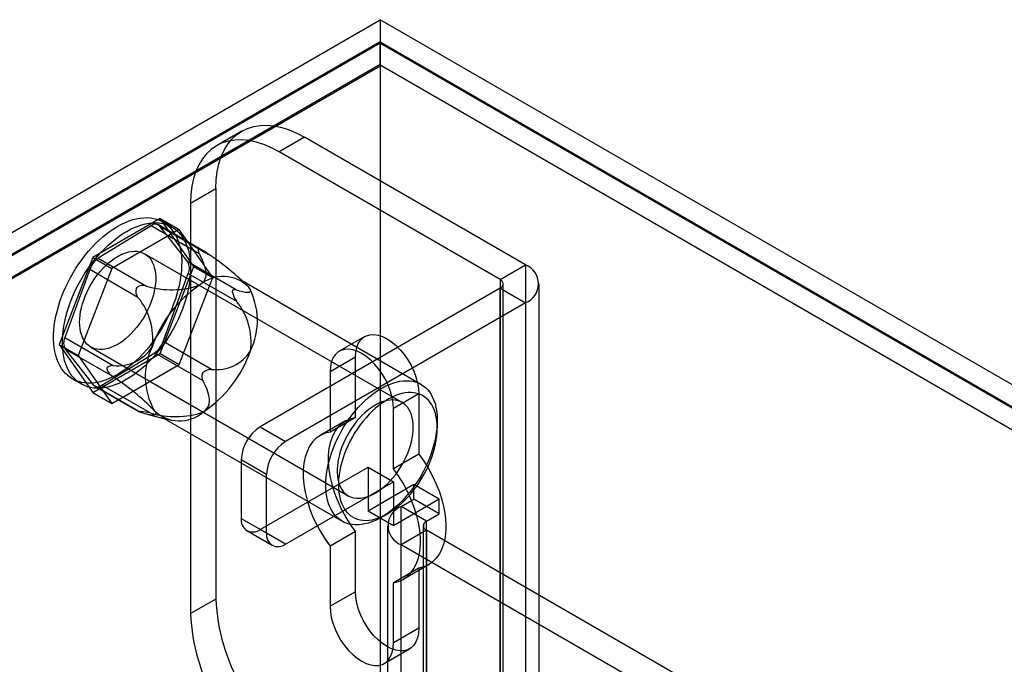
# Model space of a CAD drawing. Units: millimetres. Extents: x -245 to 3955, y -254 to 2716.
# Drawn here: x 2895 to 2950, y 2449 to 2485 of the extents above; entities that cross this region are included whole.
import ezdxf

# ---------------------------------------------------------------- set-up
doc = ezdxf.new("R2010")
doc.units = ezdxf.units.MM
doc.header["$LTSCALE"] = 2

msp = doc.modelspace()

# ---------------------------------------------------------------- linework, layer by layer
at = {"color": 7, "linetype": 'Continuous', "lineweight": 25}
for p, q in [((2649.117, 2331.671), (2914.989, 2485.156)), ((3622.096, 2076.952), (2914.989, 2485.156)), ((2914.989, 2485.156), (2914.989, 2158.539)), ((2914.989, 2483.931), (2650.178, 2331.059)), ((2914.989, 2483.85), (2650.248, 2331.018)), ((2914.989, 2483.931), (3619.975, 2076.952)), ((2914.989, 2483.931), (2914.989, 2157.315)), ((2914.989, 2482.659), (2914.989, 2483.85)), ((2914.989, 2483.85), (3619.833, 2076.952)), ((2914.989, 2482.659), (2650.248, 2329.827)), ((2651.338, 2330.389), (2915.019, 2482.608)), ((2915.019, 2482.608), (2914.989, 2482.659)), ((3619.804, 2075.744), (2915.019, 2482.608)), ((2907.277, 2478.95), (2905.863, 2478.134)), ((2910.777, 2478.604), (2909.363, 2477.787)), ((2923.081, 2471.501), (2910.777, 2478.604)), ((2921.667, 2470.684), (2909.363, 2477.787)), ((2904.413, 2474.929), (2905.827, 2475.745)), ((2905.827, 2475.745), (2905.827, 2452.882)), ((2904.413, 2474.929), (2904.413, 2452.066)), ((2902.725, 2474.075), (2898.969, 2471.907)), ((2902.214, 2473.67), (2899.276, 2471.863)), ((2904.905, 2472.117), (2902.214, 2473.67)), ((2905.128, 2472.28), (2902.633, 2473.721)), ((2904.265, 2471.664), (2902.713, 2473.65)), ((2902.713, 2473.65), (2905.404, 2472.097)), ((2904.603, 2471.403), (2902.725, 2474.075)), ((2902.725, 2474.075), (2903.786, 2473.462)), ((2903.372, 2473.608), (2902.877, 2473.894)), ((2903.786, 2473.462), (2900.03, 2471.294)), ((2905.664, 2470.79), (2903.786, 2473.462)), ((2916.206, 2463.832), (2901.852, 2472.118)), ((2904.924, 2472.369), (2904.883, 2472.37)), ((2898.969, 2471.907), (2897.091, 2467.066)), ((2898.969, 2471.907), (2900.03, 2471.294)), ((2899.276, 2471.863), (2901.967, 2470.31)), ((2906.956, 2470.111), (2904.265, 2471.664)), ((2921.667, 2470.684), (2923.081, 2471.501)), ((2923.081, 2471.501), (2923.081, 2437.206)), ((2898.796, 2471.241), (2897.41, 2467.447)), ((2900.03, 2471.294), (2898.152, 2466.454)), ((2901.486, 2469.687), (2898.796, 2471.241)), ((2902.725, 2466.563), (2904.603, 2471.403)), ((2902.898, 2467.228), (2904.284, 2471.022)), ((2904.284, 2471.022), (2906.974, 2469.469)), ((2904.603, 2471.403), (2905.664, 2470.79)), ((2903.786, 2465.95), (2905.664, 2470.79)), ((2917.26, 2464.84), (2907.219, 2470.637)), ((2907.538, 2470.389), (2907.506, 2470.421)), ((2921.667, 2470.684), (2921.667, 2436.39)), ((2921.842, 2436.145), (2921.842, 2470.44)), ((2923.842, 2436.145), (2923.842, 2470.44)), ((2901.42, 2470.24), (2901.381, 2470.189)), ((2906.755, 2469.975), (2906.753, 2470.028)), ((2921.667, 2470.195), (2908.302, 2462.48)), ((2921.667, 2435.9), (2921.667, 2470.195)), ((2921.667, 2470.195), (2923.081, 2469.378)), ((2923.081, 2469.378), (2909.716, 2461.663)), ((2923.081, 2469.378), (2923.081, 2435.083)), ((2897.091, 2467.066), (2898.969, 2464.394)), ((2897.091, 2467.066), (2898.152, 2466.454)), ((2897.41, 2467.447), (2900.101, 2465.894)), ((2905.589, 2465.675), (2902.898, 2467.228)), ((2914.123, 2467.5), (2912.709, 2466.684)), ((2897.429, 2466.805), (2898.981, 2464.819)), ((2900.12, 2465.252), (2897.429, 2466.805)), ((2898.852, 2466.922), (2913.207, 2458.636)), ((2898.969, 2464.394), (2902.725, 2466.563)), ((2899.48, 2464.799), (2902.418, 2466.606)), ((2902.418, 2466.606), (2905.109, 2465.053)), ((2902.725, 2466.563), (2903.786, 2465.95)), ((2898.152, 2466.454), (2900.03, 2463.782)), ((2900.03, 2463.782), (2903.786, 2465.95)), ((2913.605, 2466.356), (2912.191, 2465.539)), ((2913.605, 2463.001), (2913.605, 2466.356)), ((2899.748, 2465.718), (2899.749, 2465.666)), ((2905.083, 2465.453), (2905.122, 2465.504)), ((2912.191, 2465.539), (2912.191, 2462.184)), ((2897.827, 2465.147), (2898.322, 2464.861)), ((2898.969, 2464.394), (2900.03, 2463.782)), ((2898.981, 2464.819), (2901.672, 2463.266)), ((2899.062, 2464.748), (2901.557, 2463.308)), ((2902.171, 2463.246), (2899.48, 2464.799)), ((2917.141, 2464.315), (2915.727, 2463.498)), ((2917.141, 2464.315), (2917.141, 2460.96)), ((2901.579, 2463.325), (2901.62, 2463.323)), ((2915.727, 2460.143), (2915.727, 2463.498)), ((2901.926, 2463.192), (2903.193, 2462.863)), ((2902.819, 2463.016), (2912.86, 2457.219)), ((2913.061, 2462.808), (2911.647, 2461.992)), ((2913.605, 2463.001), (2912.191, 2462.184)), ((2918.171, 2462.418), (2918.171, 2462.826)), ((2908.302, 2462.48), (2909.716, 2461.663)), ((2907.242, 2460.642), (2907.242, 2457.376)), ((2908.656, 2459.826), (2907.242, 2460.642)), ((2917.141, 2460.96), (2915.727, 2460.143)), ((2908.302, 2456.764), (2914.313, 2460.234)), ((2914.313, 2460.234), (2915.727, 2459.417)), ((2914.313, 2460.234), (2914.313, 2457.784)), ((2908.656, 2456.56), (2908.656, 2459.826)), ((2909.716, 2455.947), (2915.727, 2459.417)), ((2915.727, 2459.417), (2915.727, 2456.967)), ((2916.858, 2459.253), (2914.313, 2457.784)), ((2916.858, 2458.437), (2916.858, 2459.253)), ((2918.272, 2458.437), (2916.858, 2459.253)), ((2918.272, 2458.437), (2915.727, 2456.967)), ((2916.151, 2458.029), (2916.858, 2458.437)), ((2918.272, 2457.62), (2916.858, 2458.437)), ((2918.272, 2457.62), (2918.272, 2458.437)), ((2915.727, 2456.967), (2914.313, 2457.784)), ((2916.151, 2441.698), (2916.151, 2458.029)), ((2917.565, 2457.212), (2916.151, 2458.029)), ((2907.242, 2457.376), (2908.656, 2456.56)), ((2915.06, 2457.437), (2915.414, 2457.641)), ((2917.565, 2457.212), (2918.272, 2457.62)), ((2917.565, 2440.881), (2917.565, 2457.212)), ((2907.552, 2456.69), (2908.966, 2455.873)), ((2909.716, 2455.947), (2908.302, 2456.764)), ((2913.605, 2456.646), (2912.191, 2455.83)), ((2913.605, 2453.291), (2913.605, 2456.646)), ((2915.39, 2456.967), (2915.39, 2440.637)), ((2917.565, 2456.722), (2916.151, 2455.906)), ((2917.39, 2456.967), (2917.39, 2440.637)), ((2917.565, 2456.722), (2917.565, 2440.392)), ((2934.819, 2446.762), (2917.565, 2456.722)), ((2912.191, 2455.83), (2912.191, 2452.475)), ((2916.151, 2439.575), (2916.151, 2455.906)), ((2933.404, 2445.946), (2916.151, 2455.906)), ((2917.141, 2454.605), (2915.727, 2453.789)), ((2916.271, 2453.981), (2917.686, 2454.797)), ((2917.141, 2454.605), (2917.141, 2451.25)), ((2915.727, 2450.434), (2915.727, 2453.789)), ((2905.827, 2452.882), (2904.413, 2452.066)), ((2913.605, 2453.291), (2912.191, 2452.475)), ((2917.141, 2451.25), (2915.727, 2450.434)), ((2915.209, 2449.289), (2916.623, 2450.105))]:
    msp.add_line(p, q, dxfattribs=at)
at = {"color": 7, "linetype": 'Continuous', "lineweight": 25, "flags": 128}
for points in [[(2905.827, 2475.745), (2905.846, 2476.233), (2905.903, 2476.694), (2905.996, 2477.127), (2906.126, 2477.528), (2906.291, 2477.893), (2906.49, 2478.22), (2906.722, 2478.507), (2906.985, 2478.751), (2907.277, 2478.95), (2907.595, 2479.103), (2907.938, 2479.209), (2908.302, 2479.267), (2908.685, 2479.276), (2909.084, 2479.236), (2909.496, 2479.148), (2909.918, 2479.013), (2910.346, 2478.831), (2910.777, 2478.604)], [(2909.363, 2477.787), (2908.931, 2478.015), (2908.503, 2478.197), (2908.082, 2478.332), (2907.67, 2478.42), (2907.271, 2478.459), (2906.888, 2478.45), (2906.524, 2478.392), (2906.181, 2478.287), (2905.863, 2478.134), (2905.571, 2477.934), (2905.308, 2477.691), (2905.076, 2477.404), (2904.877, 2477.077), (2904.712, 2476.711), (2904.582, 2476.311), (2904.488, 2475.878), (2904.432, 2475.416), (2904.413, 2474.929)], [(2903.473, 2469.319), (2903.365, 2469.047), (2903.246, 2468.776), (2903.117, 2468.508), (2902.979, 2468.243), (2902.831, 2467.983), (2902.674, 2467.728), (2902.509, 2467.48), (2902.337, 2467.238), (2902.158, 2467.005), (2901.972, 2466.781), (2901.781, 2466.566), (2901.584, 2466.361), (2901.384, 2466.168), (2901.179, 2465.986), (2900.972, 2465.817), (2900.763, 2465.661), (2900.552, 2465.518), (2900.34, 2465.39), (2900.129, 2465.276), (2899.918, 2465.177), (2899.709, 2465.093), (2899.502, 2465.024), (2899.298, 2464.972), (2899.097, 2464.935), (2898.902, 2464.915), (2898.711, 2464.911), (2898.526, 2464.923), (2898.347, 2464.951), (2898.176, 2464.995), (2898.012, 2465.055), (2897.856, 2465.13), (2897.709, 2465.222), (2897.572, 2465.328), (2897.444, 2465.449), (2897.326, 2465.584), (2897.219, 2465.733), (2897.123, 2465.895), (2897.039, 2466.071), (2896.966, 2466.258), (2896.904, 2466.456), (2896.855, 2466.666), (2896.819, 2466.885), (2896.794, 2467.114), (2896.782, 2467.351), (2896.783, 2467.596), (2896.796, 2467.848), (2896.822, 2468.105), (2896.86, 2468.367), (2896.911, 2468.634), (2896.973, 2468.903), (2897.048, 2469.175), (2897.134, 2469.448), (2897.231, 2469.721), (2897.339, 2469.994), (2897.458, 2470.265), (2897.587, 2470.533), (2897.726, 2470.798), (2897.873, 2471.058), (2898.03, 2471.312), (2898.195, 2471.561), (2898.367, 2471.802), (2898.547, 2472.036), (2898.732, 2472.26), (2898.924, 2472.475), (2899.12, 2472.679), (2899.321, 2472.873), (2899.525, 2473.054), (2899.732, 2473.223), (2899.942, 2473.38), (2900.153, 2473.522), (2900.364, 2473.651), (2900.576, 2473.765), (2900.786, 2473.864), (2900.996, 2473.948), (2901.203, 2474.016), (2901.407, 2474.069), (2901.607, 2474.105), (2901.803, 2474.126), (2901.993, 2474.13), (2902.178, 2474.118), (2902.357, 2474.09), (2902.529, 2474.046), (2902.692, 2473.986), (2902.848, 2473.91), (2902.995, 2473.819), (2903.133, 2473.713), (2903.26, 2473.592), (2903.378, 2473.457), (2903.485, 2473.308), (2903.581, 2473.145), (2903.666, 2472.97), (2903.739, 2472.783), (2903.8, 2472.584), (2903.849, 2472.375), (2903.886, 2472.155), (2903.91, 2471.927), (2903.922, 2471.689), (2903.921, 2471.445), (2903.908, 2471.193), (2903.882, 2470.936), (2903.844, 2470.673), (2903.794, 2470.407), (2903.731, 2470.137), (2903.657, 2469.865), (2903.571, 2469.592), (2903.473, 2469.319)], [(2903.968, 2469.034), (2903.86, 2468.761), (2903.741, 2468.49), (2903.612, 2468.222), (2903.474, 2467.957), (2903.326, 2467.697), (2903.169, 2467.442), (2903.004, 2467.194), (2902.832, 2466.953), (2902.653, 2466.719), (2902.467, 2466.495), (2902.276, 2466.28), (2902.079, 2466.076), (2901.879, 2465.882), (2901.674, 2465.701), (2901.467, 2465.531), (2901.258, 2465.375), (2901.047, 2465.233), (2900.835, 2465.104), (2900.624, 2464.99), (2900.413, 2464.891), (2900.204, 2464.807), (2899.997, 2464.739), (2899.793, 2464.686), (2899.592, 2464.65), (2899.397, 2464.629), (2899.206, 2464.625), (2899.021, 2464.637), (2898.842, 2464.665), (2898.671, 2464.709), (2898.507, 2464.769), (2898.351, 2464.845), (2898.204, 2464.936), (2898.067, 2465.042), (2897.939, 2465.163), (2897.821, 2465.298), (2897.714, 2465.447), (2897.618, 2465.61), (2897.534, 2465.785), (2897.46, 2465.972), (2897.399, 2466.171), (2897.35, 2466.38), (2897.314, 2466.6), (2897.289, 2466.828), (2897.277, 2467.066), (2897.278, 2467.31), (2897.291, 2467.562), (2897.317, 2467.819), (2897.355, 2468.082), (2897.406, 2468.348), (2897.468, 2468.618), (2897.543, 2468.889), (2897.629, 2469.162), (2897.726, 2469.436), (2897.834, 2469.708), (2897.953, 2469.979), (2898.082, 2470.247), (2898.221, 2470.512), (2898.368, 2470.772), (2898.525, 2471.027), (2898.69, 2471.275), (2898.862, 2471.517), (2899.042, 2471.75), (2899.227, 2471.974), (2899.419, 2472.189), (2899.615, 2472.394), (2899.816, 2472.587), (2900.02, 2472.769), (2900.227, 2472.938), (2900.437, 2473.094), (2900.648, 2473.236), (2900.859, 2473.365), (2901.071, 2473.479), (2901.281, 2473.578), (2901.491, 2473.662), (2901.698, 2473.73), (2901.902, 2473.783), (2902.102, 2473.819), (2902.298, 2473.84), (2902.488, 2473.844), (2902.673, 2473.832), (2902.852, 2473.804), (2903.023, 2473.76), (2903.187, 2473.7), (2903.343, 2473.624), (2903.49, 2473.533), (2903.628, 2473.427), (2903.755, 2473.306), (2903.873, 2473.171), (2903.98, 2473.022), (2904.076, 2472.859), (2904.161, 2472.684), (2904.234, 2472.497), (2904.295, 2472.298), (2904.344, 2472.089), (2904.381, 2471.87), (2904.405, 2471.641), (2904.417, 2471.404), (2904.416, 2471.159), (2904.403, 2470.907), (2904.377, 2470.65), (2904.339, 2470.387), (2904.289, 2470.121), (2904.226, 2469.851), (2904.152, 2469.58), (2904.066, 2469.307), (2903.968, 2469.034)], [(2902.206, 2469.401), (2902.121, 2469.189), (2902.025, 2468.98), (2901.919, 2468.773), (2901.803, 2468.571), (2901.679, 2468.375), (2901.547, 2468.186), (2901.407, 2468.004), (2901.262, 2467.832), (2901.11, 2467.67), (2900.954, 2467.519), (2900.795, 2467.38), (2900.633, 2467.254), (2900.469, 2467.142), (2900.305, 2467.044), (2900.14, 2466.961), (2899.978, 2466.893), (2899.817, 2466.841), (2899.659, 2466.805), (2899.506, 2466.786), (2899.358, 2466.782), (2899.216, 2466.796), (2899.08, 2466.826), (2898.953, 2466.872), (2898.833, 2466.933), (2898.723, 2467.011), (2898.623, 2467.103), (2898.533, 2467.211), (2898.454, 2467.331), (2898.386, 2467.466), (2898.33, 2467.612), (2898.287, 2467.77), (2898.255, 2467.939), (2898.237, 2468.117), (2898.231, 2468.303), (2898.238, 2468.497), (2898.257, 2468.697), (2898.289, 2468.902), (2898.334, 2469.11), (2898.391, 2469.321), (2898.459, 2469.534), (2898.539, 2469.746), (2898.63, 2469.957), (2898.731, 2470.165), (2898.842, 2470.369), (2898.962, 2470.568), (2899.09, 2470.761), (2899.226, 2470.947), (2899.369, 2471.124), (2899.518, 2471.291), (2899.671, 2471.447), (2899.829, 2471.592), (2899.99, 2471.725), (2900.153, 2471.844), (2900.317, 2471.95), (2900.482, 2472.04), (2900.646, 2472.116), (2900.807, 2472.176), (2900.967, 2472.22), (2901.122, 2472.247), (2901.273, 2472.259), (2901.418, 2472.254), (2901.557, 2472.232), (2901.689, 2472.194), (2901.813, 2472.14), (2901.927, 2472.07), (2902.033, 2471.985), (2902.128, 2471.885), (2902.213, 2471.771), (2902.286, 2471.644), (2902.348, 2471.503), (2902.397, 2471.351), (2902.435, 2471.188), (2902.46, 2471.014), (2902.472, 2470.832), (2902.472, 2470.642), (2902.458, 2470.445), (2902.432, 2470.242), (2902.394, 2470.035), (2902.343, 2469.825), (2902.281, 2469.613), (2902.206, 2469.401)], [(2904.883, 2472.37), (2904.847, 2472.351), (2904.837, 2472.298), (2904.86, 2472.213), (2904.905, 2472.117)], [(2904.905, 2472.117), (2905.045, 2471.834), (2905.161, 2471.545), (2905.242, 2471.248), (2905.263, 2471.096), (2905.266, 2470.942), (2905.246, 2470.801), (2905.197, 2470.66), (2905.131, 2470.549), (2905.033, 2470.444), (2904.917, 2470.358)], [(2906.753, 2470.028), (2906.768, 2470.083), (2906.811, 2470.119), (2906.879, 2470.127), (2906.956, 2470.111)], [(2906.956, 2470.111), (2907.137, 2470.056), (2907.309, 2470.011), (2907.465, 2469.98), (2907.597, 2469.968), (2907.699, 2469.983), (2907.74, 2470.007), (2907.758, 2470.049), (2907.75, 2470.1), (2907.717, 2470.169), (2907.661, 2470.249)], [(2913.605, 2466.356), (2913.623, 2466.636), (2913.677, 2466.89), (2913.765, 2467.112), (2913.886, 2467.297), (2914.037, 2467.443), (2914.216, 2467.546), (2914.418, 2467.604), (2914.639, 2467.616), (2914.875, 2467.581), (2915.122, 2467.501), (2915.373, 2467.377), (2915.625, 2467.211), (2915.871, 2467.006), (2916.108, 2466.768), (2916.329, 2466.501), (2916.531, 2466.21), (2916.709, 2465.901), (2916.86, 2465.58), (2916.981, 2465.255), (2917.069, 2464.931), (2917.123, 2464.616), (2917.141, 2464.315)], [(2915.727, 2463.498), (2915.709, 2463.799), (2915.655, 2464.115), (2915.567, 2464.439), (2915.446, 2464.764), (2915.295, 2465.084), (2915.117, 2465.393), (2914.915, 2465.684), (2914.693, 2465.952), (2914.457, 2466.19), (2914.211, 2466.394), (2913.959, 2466.56), (2913.707, 2466.685), (2913.461, 2466.765), (2913.225, 2466.8), (2913.003, 2466.788), (2912.801, 2466.73), (2912.623, 2466.627), (2912.472, 2466.481), (2912.351, 2466.295), (2912.263, 2466.073), (2912.209, 2465.819), (2912.191, 2465.539)], [(2900.101, 2465.894), (2899.976, 2465.878), (2899.862, 2465.843), (2899.792, 2465.799), (2899.756, 2465.748), (2899.748, 2465.718)], [(2905.121, 2463.294), (2905.256, 2463.397), (2905.35, 2463.507), (2905.413, 2463.624), (2905.454, 2463.759), (2905.471, 2463.895), (2905.467, 2464.031), (2905.424, 2464.291), (2905.344, 2464.549), (2905.235, 2464.803), (2905.109, 2465.053)], [(2912.34, 2461.205), (2912.442, 2461.459), (2912.554, 2461.711), (2912.676, 2461.961), (2912.807, 2462.207), (2912.948, 2462.448), (2913.097, 2462.684), (2913.254, 2462.913), (2913.418, 2463.134), (2913.589, 2463.347), (2913.766, 2463.55), (2913.948, 2463.743), (2914.135, 2463.926), (2914.325, 2464.096), (2914.518, 2464.255), (2914.713, 2464.4), (2914.91, 2464.532), (2915.108, 2464.65), (2915.305, 2464.753), (2915.501, 2464.841), (2915.696, 2464.914), (2915.887, 2464.971), (2916.076, 2465.012), (2916.26, 2465.037), (2916.44, 2465.046), (2916.614, 2465.039), (2916.782, 2465.016), (2916.943, 2464.977), (2917.096, 2464.922), (2917.241, 2464.851), (2917.378, 2464.765), (2917.505, 2464.663), (2917.622, 2464.547), (2917.729, 2464.417), (2917.825, 2464.274), (2917.91, 2464.117), (2917.983, 2463.948), (2918.045, 2463.767), (2918.094, 2463.575), (2918.132, 2463.373), (2918.157, 2463.161), (2918.17, 2462.941), (2918.17, 2462.713), (2918.157, 2462.478), (2918.132, 2462.238), (2918.095, 2461.992), (2918.046, 2461.743), (2917.984, 2461.491), (2917.911, 2461.237), (2917.826, 2460.982), (2917.73, 2460.727), (2917.624, 2460.474), (2917.507, 2460.223), (2917.38, 2459.975), (2917.244, 2459.731), (2917.099, 2459.493), (2916.945, 2459.26), (2916.785, 2459.035), (2916.617, 2458.818), (2916.443, 2458.61), (2916.263, 2458.411), (2916.079, 2458.223), (2915.891, 2458.047), (2915.699, 2457.882), (2915.504, 2457.73), (2915.308, 2457.592), (2915.111, 2457.467), (2914.914, 2457.356), (2914.717, 2457.261), (2914.521, 2457.18), (2914.328, 2457.115), (2914.138, 2457.066), (2913.951, 2457.033), (2913.769, 2457.016), (2913.592, 2457.014), (2913.421, 2457.03), (2913.257, 2457.061), (2913.099, 2457.108), (2912.95, 2457.171), (2912.809, 2457.25), (2912.678, 2457.344), (2912.556, 2457.452), (2912.443, 2457.575), (2912.342, 2457.712), (2912.251, 2457.862), (2912.172, 2458.026), (2912.105, 2458.201), (2912.049, 2458.387), (2912.005, 2458.584), (2911.974, 2458.791), (2911.955, 2459.007), (2911.949, 2459.232), (2911.955, 2459.463), (2911.974, 2459.701), (2912.005, 2459.944), (2912.048, 2460.191), (2912.104, 2460.442), (2912.171, 2460.695), (2912.25, 2460.95), (2912.34, 2461.205)], [(2913.003, 2460.981), (2912.918, 2460.74), (2912.845, 2460.5), (2912.783, 2460.262), (2912.733, 2460.026), (2912.695, 2459.793), (2912.67, 2459.566), (2912.657, 2459.344), (2912.657, 2459.128), (2912.67, 2458.921), (2912.695, 2458.722), (2912.732, 2458.533), (2912.782, 2458.355), (2912.844, 2458.187), (2912.917, 2458.032), (2913.002, 2457.889), (2913.097, 2457.76), (2913.204, 2457.645), (2913.32, 2457.544), (2913.446, 2457.458), (2913.581, 2457.388), (2913.724, 2457.333), (2913.875, 2457.294), (2914.033, 2457.272), (2914.198, 2457.265), (2914.368, 2457.275), (2914.542, 2457.301), (2914.721, 2457.343), (2914.903, 2457.401), (2915.087, 2457.475), (2915.272, 2457.564), (2915.459, 2457.668), (2915.645, 2457.786), (2915.83, 2457.918), (2916.013, 2458.063), (2916.193, 2458.221), (2916.37, 2458.391), (2916.542, 2458.572), (2916.71, 2458.763), (2916.871, 2458.964), (2917.026, 2459.173), (2917.173, 2459.389), (2917.312, 2459.613), (2917.443, 2459.841), (2917.565, 2460.075), (2917.676, 2460.311), (2917.777, 2460.55), (2917.868, 2460.791), (2917.947, 2461.031), (2918.015, 2461.27), (2918.071, 2461.508), (2918.115, 2461.742), (2918.146, 2461.972), (2918.165, 2462.197), (2918.171, 2462.416), (2918.165, 2462.627), (2918.146, 2462.831), (2918.115, 2463.025), (2918.072, 2463.209), (2918.016, 2463.382), (2917.948, 2463.543), (2917.869, 2463.692), (2917.779, 2463.828), (2917.678, 2463.951), (2917.566, 2464.059), (2917.445, 2464.152), (2917.314, 2464.23), (2917.175, 2464.293), (2917.028, 2464.339), (2916.873, 2464.37), (2916.712, 2464.385), (2916.545, 2464.383), (2916.373, 2464.365), (2916.196, 2464.331), (2916.016, 2464.281), (2915.832, 2464.215), (2915.648, 2464.134), (2915.461, 2464.037), (2915.275, 2463.926), (2915.09, 2463.801), (2914.905, 2463.662), (2914.724, 2463.511), (2914.545, 2463.347), (2914.37, 2463.171), (2914.2, 2462.985), (2914.036, 2462.789), (2913.878, 2462.584), (2913.727, 2462.371), (2913.583, 2462.151), (2913.448, 2461.925), (2913.322, 2461.694), (2913.205, 2461.459), (2913.099, 2461.221), (2913.003, 2460.981)], [(2912.852, 2461.353), (2912.778, 2461.141), (2912.715, 2460.929), (2912.665, 2460.719), (2912.626, 2460.512), (2912.6, 2460.31), (2912.587, 2460.113), (2912.586, 2459.922), (2912.599, 2459.74), (2912.624, 2459.567), (2912.661, 2459.403), (2912.711, 2459.251), (2912.773, 2459.11), (2912.846, 2458.983), (2912.931, 2458.869), (2913.026, 2458.769), (2913.131, 2458.684), (2913.246, 2458.614), (2913.37, 2458.56), (2913.501, 2458.522), (2913.64, 2458.501), (2913.786, 2458.495), (2913.936, 2458.507), (2914.092, 2458.534), (2914.251, 2458.578), (2914.413, 2458.638), (2914.577, 2458.714), (2914.741, 2458.805), (2914.905, 2458.91), (2915.069, 2459.029), (2915.229, 2459.162), (2915.387, 2459.307), (2915.541, 2459.463), (2915.689, 2459.63), (2915.832, 2459.807), (2915.968, 2459.993), (2916.096, 2460.186), (2916.216, 2460.385), (2916.327, 2460.589), (2916.429, 2460.797), (2916.519, 2461.008), (2916.599, 2461.221), (2916.668, 2461.433), (2916.724, 2461.644), (2916.769, 2461.852), (2916.801, 2462.057), (2916.821, 2462.257), (2916.828, 2462.451), (2916.822, 2462.637), (2916.803, 2462.815), (2916.772, 2462.984), (2916.728, 2463.142), (2916.673, 2463.288), (2916.605, 2463.423), (2916.526, 2463.544), (2916.436, 2463.651), (2916.336, 2463.743), (2916.225, 2463.821), (2916.106, 2463.883), (2915.978, 2463.928), (2915.843, 2463.958), (2915.701, 2463.972), (2915.552, 2463.969), (2915.399, 2463.949), (2915.242, 2463.913), (2915.081, 2463.861), (2914.918, 2463.793), (2914.754, 2463.71), (2914.589, 2463.612), (2914.426, 2463.5), (2914.264, 2463.374), (2914.104, 2463.235), (2913.948, 2463.084), (2913.797, 2462.922), (2913.651, 2462.75), (2913.512, 2462.568), (2913.38, 2462.379), (2913.255, 2462.183), (2913.14, 2461.981), (2913.034, 2461.775), (2912.938, 2461.565), (2912.852, 2461.353)], [(2901.672, 2463.266), (2901.605, 2463.288), (2901.557, 2463.308), (2901.546, 2463.319), (2901.562, 2463.324), (2901.579, 2463.325)], [(2902.377, 2463.404), (2902.44, 2463.311), (2902.469, 2463.244), (2902.472, 2463.193), (2902.458, 2463.165), (2902.433, 2463.145), (2902.353, 2463.126), (2902.217, 2463.132), (2902.053, 2463.162), (2901.869, 2463.208), (2901.672, 2463.266)], [(2913.605, 2456.646), (2913.326, 2457.039), (2913.07, 2457.452), (2912.839, 2457.88), (2912.636, 2458.318), (2912.463, 2458.761), (2912.322, 2459.205), (2912.215, 2459.644), (2912.144, 2460.074), (2912.107, 2460.49), (2912.107, 2460.887), (2912.144, 2461.261), (2912.215, 2461.608), (2912.322, 2461.924), (2912.463, 2462.205), (2912.636, 2462.449), (2912.839, 2462.653), (2913.07, 2462.813), (2913.326, 2462.93), (2913.605, 2463.001)], [(2912.191, 2462.184), (2911.912, 2462.113), (2911.655, 2461.997), (2911.424, 2461.836), (2911.221, 2461.633), (2911.049, 2461.389), (2910.908, 2461.108), (2910.801, 2460.792), (2910.729, 2460.445), (2910.693, 2460.07), (2910.693, 2459.673), (2910.729, 2459.257), (2910.801, 2458.827), (2910.908, 2458.388), (2911.049, 2457.944), (2911.221, 2457.501), (2911.424, 2457.063), (2911.655, 2456.636), (2911.912, 2456.223), (2912.191, 2455.83)], [(2917.141, 2460.96), (2917.42, 2460.566), (2917.677, 2460.154), (2917.908, 2459.726), (2918.111, 2459.288), (2918.284, 2458.845), (2918.424, 2458.401), (2918.531, 2457.962), (2918.603, 2457.532), (2918.639, 2457.116), (2918.639, 2456.719), (2918.603, 2456.345), (2918.531, 2455.998), (2918.424, 2455.682), (2918.284, 2455.4), (2918.111, 2455.157), (2917.908, 2454.953), (2917.677, 2454.792), (2917.42, 2454.676), (2917.141, 2454.605)], [(2915.727, 2453.789), (2916.006, 2453.86), (2916.263, 2453.976), (2916.494, 2454.137), (2916.697, 2454.34), (2916.87, 2454.584), (2917.01, 2454.865), (2917.117, 2455.181), (2917.189, 2455.528), (2917.225, 2455.903), (2917.225, 2456.3), (2917.189, 2456.716), (2917.117, 2457.146), (2917.01, 2457.585), (2916.87, 2458.029), (2916.697, 2458.472), (2916.494, 2458.91), (2916.263, 2459.337), (2916.006, 2459.75), (2915.727, 2460.143)], [(2917.141, 2451.25), (2917.123, 2450.97), (2917.069, 2450.716), (2916.981, 2450.494), (2916.86, 2450.308), (2916.709, 2450.163), (2916.531, 2450.06), (2916.329, 2450.002), (2916.108, 2449.99), (2915.871, 2450.024), (2915.625, 2450.105), (2915.373, 2450.229), (2915.122, 2450.395), (2914.875, 2450.599), (2914.639, 2450.838), (2914.418, 2451.105), (2914.216, 2451.396), (2914.037, 2451.705), (2913.886, 2452.025), (2913.765, 2452.351), (2913.677, 2452.675), (2913.623, 2452.99), (2913.605, 2453.291)], [(2912.191, 2452.475), (2912.209, 2452.174), (2912.263, 2451.858), (2912.351, 2451.534), (2912.472, 2451.209), (2912.623, 2450.889), (2912.801, 2450.58), (2913.003, 2450.289), (2913.225, 2450.021), (2913.461, 2449.783), (2913.707, 2449.579), (2913.959, 2449.413), (2914.211, 2449.288), (2914.457, 2449.208), (2914.693, 2449.173), (2914.915, 2449.185), (2915.117, 2449.243), (2915.295, 2449.346), (2915.446, 2449.492), (2915.567, 2449.678), (2915.655, 2449.9), (2915.709, 2450.154), (2915.727, 2450.434)]]:
    msp.add_lwpolyline(points, dxfattribs=at)
at = {"color": 7, "linetype": 'Continuous', "lineweight": 25}
for centre, radius, start, end in [((2902.453, 2473.395), 0.364, 44.4324, 131.0024), ((2904.492, 2471.046), 1.391, 49.0554, 71.9273), ((2897.394, 2460.011), 14.499, 44.9179, 56.4665), ((2899.973, 2470.828), 1.247, 123.9675, 160.7014), ((2903.656, 2471.325), 0.697, 334.2174, 29.0902), ((2922.668, 2470.44), 1.139, 291.2683, 68.7317), ((2901.763, 2469.724), 0.62, 70.8553, 123.6326), ((2903.364, 2475.063), 4.954, 253.6161, 288.2661), ((2908.75, 2464.668), 6.861, 123.9675, 160.7014), ((2906.231, 2468.847), 2.003, 44.4324, 131.0024), ((2921.574, 2470.44), 0.262, 290.7834, 69.2166), ((2901.903, 2470.037), 0.544, 163.761, 220.0056), ((2908.094, 2470.255), 1.369, 191.8083, 215.0828), ((2904.31, 2468.385), 3.834, 334.2174, 29.0902), ((2898.736, 2467.41), 3.571, 352.3618, 39.619), ((2904.207, 2467.187), 3.587, 352.4734, 39.5075), ((2898.038, 2467.144), 0.697, 154.2174, 209.0902), ((2901.721, 2467.641), 1.247, 303.9675, 340.7014), ((2900.362, 2468.138), 2.259, 263.3563, 327.8406), ((2905.728, 2465.268), 3.834, 154.2174, 209.0902), ((2901.288, 2468.984), 6.861, 303.9675, 340.7014), ((2905.854, 2467.912), 2.253, 263.2487, 327.9482), ((2900.556, 2466.014), 0.878, 203.3791, 240.2402), ((2905.423, 2465.274), 0.385, 152.332, 215.1264), ((2905.587, 2464.958), 0.717, 89.818, 130.4461), ((2892.041, 2453.081), 14.608, 44.961, 56.4235), ((2899.241, 2465.074), 0.364, 224.4324, 311.0024), ((2900.948, 2456.53), 6.826, 79.6791, 84.3512), ((2903.57, 2467.919), 4.878, 253.3359, 288.5463), ((2903.807, 2464.806), 2.003, 224.4324, 311.0024), ((2909.544, 2460.538), 2.305, 122.6055, 177.3945), ((2910.959, 2459.721), 2.305, 122.6055, 177.3945), ((2916.564, 2456.967), 1.139, 111.2683, 248.7317), ((2907.888, 2457.271), 0.655, 170.786, 309.2033), ((2917.658, 2456.967), 0.262, 110.7834, 249.2166), ((2909.302, 2456.455), 0.655, 170.786, 309.2033), ((2916.533, 2453.347), 10.716, 182.489, 237.511), ((2915.119, 2452.531), 10.716, 182.489, 237.511)]:
    msp.add_arc(centre, radius, start, end, dxfattribs=at)

doc.saveas('drawing.dxf')
